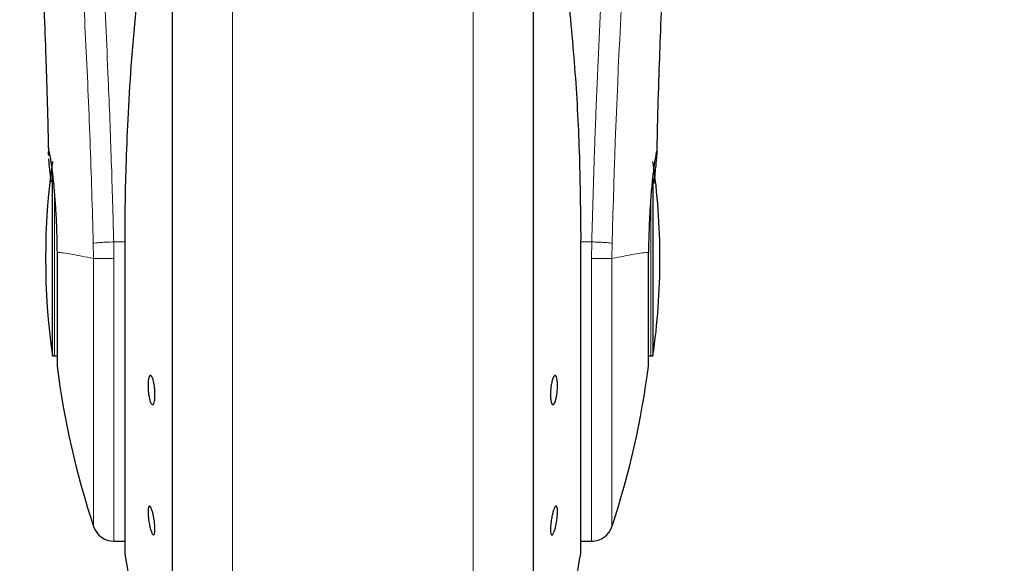
# Model space of a CAD drawing. Units: millimetres. Extents: x 0 to 210, y 0 to 297.
# Drawn here: x 112 to 116, y 222 to 224 of the extents above; entities that cross this region are included whole.
import ezdxf

# ---------------------------------------------------------------- set-up
doc = ezdxf.new("R2010")
doc.units = ezdxf.units.MM
doc.styles.add('SLDTEXTSTYLE1', font='TXT', dxfattribs={"width": 0.75})
doc.dimstyles.new('SLDDIMSTYLE0', dxfattribs={"dimtxt": 3.5, "dimasz": 3.302, "dimexe": 0, "dimexo": 0.0625, "dimgap": 0.875, "dimtad": 1, "dimdec": 0, "dimlfac": 20, "dimrnd": 1e-09, "dimzin": 12, "dimdsep": 46, "dimtxsty": 'SLDTEXTSTYLE1', "dimsah": 1, "dimcen": 0.09, "dimadec": 0, "dimazin": 3, "dimtol": 1, "dimtp": 3, "dimtm": 3, "dimtfac": 1, "dimtdec": 0, "dimtofl": 0, "dimtmove": 0, "dimatfit": 3, "dimfxl": 0, "dimfrac": 2, "dimtolj": 1, "dimarcsym": 0})

# ---------------------------------------------------------------- blocks, each defined once
blk = doc.blocks.new('_D')
at = {"color": 7, "linetype": 'Continuous', "lineweight": 0}
for p, q in [((114.216, 266.8145), (129.2367, 266.8145)), ((128.2367, 220.2554), (128.2367, 266.8145)), ((114.2736, 220.2554), (129.2367, 220.2554))]:
    blk.add_line(p, q, dxfattribs=at)
at = {"color": 7, "linetype": 'Continuous', "lineweight": 18}
for points in [[(128.2367, 266.8145), (127.7367, 263.5125), (128.7367, 263.5125)], [(128.2367, 220.2554), (128.7367, 223.5574), (127.7367, 223.5574)]]:
    blk.add_solid(points, dxfattribs=at)
at = {"color": 7, "linetype": 'Continuous', "lineweight": 18, "char_height": 3.5, "attachment_point": 1, "rotation": 90, "style": 'SLDTEXTSTYLE1'}
for s, insert in [('±3', (123.725, 245.5061)), ('931', (123.725, 236.4353))]:
    blk.add_mtext(s, dxfattribs=dict(at, insert=insert))
blk = doc.blocks.new('_D_1')
at = {"color": 7, "linetype": 'Continuous', "lineweight": 0}
for p, q in [((113.6554, 228.3229), (125.7836, 228.3229)), ((124.7836, 228.3229), (124.7836, 220.2554)), ((114.2736, 220.2554), (125.7836, 220.2554)), ((124.7836, 220.2554), (124.7836, 203.1557))]:
    blk.add_line(p, q, dxfattribs=at)
at = {"color": 7, "linetype": 'Continuous', "lineweight": 18}
for points in [[(124.7836, 228.3229), (124.2836, 225.0209), (125.2836, 225.0209)], [(124.7836, 220.2554), (125.2836, 223.5574), (124.2836, 223.5574)]]:
    blk.add_solid(points, dxfattribs=at)
at = {"color": 7, "linetype": 'Continuous', "lineweight": 18, "char_height": 3.5, "attachment_point": 1, "rotation": 90, "style": 'SLDTEXTSTYLE1'}
for s, insert in [('±3', (120.2718, 212.2266)), ('161', (120.2718, 203.1557))]:
    blk.add_mtext(s, dxfattribs=dict(at, insert=insert))

msp = doc.modelspace()

# ---------------------------------------------------------------- linework, layer by layer
at = {"color": 7, "linetype": 'Continuous', "lineweight": 25}
for p, q in [((112.47359, 225.69764), (112.47359, 220.68038)), ((114.07359, 223.38038), (114.07359, 225.69764)), ((111.94456, 222.95038), (111.94456, 223.7586)), ((114.60261, 223.75631), (114.60261, 222.95038)), ((112.2639, 223.46455), (112.2639, 222.08038)), ((114.28295, 223.46481), (114.28328, 223.46455)), ((114.28328, 222.08038), (114.28328, 223.46455)), ((114.07359, 220.68038), (114.07359, 223.38038)), ((111.94456, 222.95038), (111.95359, 222.95038)), ((114.59359, 222.95038), (114.60261, 222.95038)), ((112.21641, 222.13038), (112.2639, 222.13038)), ((114.28328, 222.13038), (114.33827, 222.13038)), ((114.33827, 222.13038), (114.33838, 222.13038))]:
    msp.add_line(p, q, dxfattribs=at)
at = {"color": 8, "linetype": 'Continuous', "lineweight": 18}
for p, q in [((112.74069, 225.29553), (112.74069, 220.3194)), ((113.80648, 220.3194), (113.80648, 225.29575)), ((111.95359, 222.95038), (111.95359, 223.66234)), ((114.59359, 223.65893), (114.59359, 222.95038)), ((112.12508, 223.44824), (112.12631, 223.38038)), ((112.21641, 223.38176), (112.21528, 223.45439)), ((112.2639, 223.45439), (112.21528, 223.45439)), ((112.26422, 223.46481), (112.2639, 223.46455)), ((112.26422, 223.46481), (112.26422, 222.07634)), ((114.28295, 222.07634), (114.28295, 223.46481)), ((114.33189, 223.45439), (114.28328, 223.45439)), ((114.33189, 223.45439), (114.33074, 223.38113)), ((114.42086, 223.38038), (114.42209, 223.44824)), ((112.12628, 223.38038), (112.12628, 222.19536)), ((112.21641, 223.38176), (112.21641, 222.13038))]:
    msp.add_line(p, q, dxfattribs=at)
at = {"color": 7, "linetype": 'Continuous', "lineweight": 25, "flags": 128}
for points in [[(111.95359, 222.95038), (111.96041, 222.94971), (111.96447, 222.94864)], [(114.58277, 222.94867), (114.58676, 222.94971), (114.59359, 222.95038)]]:
    msp.add_lwpolyline(points, dxfattribs=at)
at = {"color": 8, "linetype": 'Continuous', "lineweight": 18}
msp.add_arc((152.5175, 222.49523), 38.10733, 172.36342, 178.566974, dxfattribs=at)
at = {"color": 7, "linetype": 'Continuous', "lineweight": 25}
for centre, radius, start, end in [((114.91359, 223.38038), 3, 171.75922, 188.24078), ((111.63359, 223.38038), 3, 0, 8.24078), ((111.63359, 223.38038), 3, 351.75922, 0), ((115.68412, 223.38038), 3.75, 187.27775, 198.4215), ((110.86305, 223.38038), 3.75, 341.63457, 352.72251), ((112.21641, 222.22538), 0.095, 198.42071, 269.99996), ((114.33076, 222.22538), 0.095, 269.60274, 343.86074), ((112.2889, 222.08038), 0.025, 180, 189.29848), ((119.66567, 223.28817), 7.5, 189.29848, 193.084327), ((106.8815, 223.28817), 7.5, 343.525319, 350.70152), ((114.25828, 222.08038), 0.025, 350.70152, 0)]:
    msp.add_arc(centre, radius, start, end, dxfattribs=at)
at = {"color": 8, "linetype": 'Continuous', "lineweight": 18}
for points, knots in [([(111.89398, 227.64835), (111.89698, 227.62546), (111.90303, 227.57927), (111.9134, 227.49836), (111.92495, 227.40659), (111.93787, 227.30145), (111.95077, 227.19332), (111.96349, 227.08407), (111.97589, 226.97506), (111.98814, 226.86429), (112.00041, 226.75053), (112.01285, 226.63186), (112.02932, 226.46969), (112.04864, 226.26962), (112.06999, 226.03631), (112.08928, 225.80901), (112.1068, 225.58874), (112.12232, 225.3798), (112.13765, 225.15882), (112.15264, 224.92316), (112.16718, 224.67029), (112.18001, 224.42112), (112.19027, 224.19561), (112.19842, 223.99324), (112.20488, 223.81278), (112.21058, 223.63333), (112.21372, 223.51382), (112.21528, 223.45439)], [0, 0, 0, 0, 0.0364666, 0.0736016, 0.1118827, 0.1521462, 0.1941942, 0.2256857, 0.2594101, 0.2953675, 0.3229388, 0.3547806, 0.3908925, 0.4480077, 0.5009436, 0.552083, 0.5978798, 0.6407229, 0.6806123, 0.7303583, 0.7785139, 0.8250802, 0.8700581, 0.9030711, 0.9357321, 0.9680415, 1, 1, 1, 1]), ([(114.33189, 223.45439), (114.33302, 223.49802), (114.33529, 223.58564), (114.33924, 223.71721), (114.34359, 223.84944), (114.3484, 223.98218), (114.35364, 224.11532), (114.36114, 224.29124), (114.37163, 224.51179), (114.38594, 224.77736), (114.40223, 225.04763), (114.41885, 225.29617), (114.43565, 225.52662), (114.4525, 225.74272), (114.47078, 225.96207), (114.49271, 226.20815), (114.5146, 226.43782), (114.53622, 226.65071), (114.55378, 226.81648), (114.57071, 226.97019), (114.58652, 227.10903), (114.60741, 227.28658), (114.63097, 227.47821), (114.646, 227.59325), (114.65322, 227.64857)], [0, 0, 0, 0, 0.0234571, 0.0471077, 0.070952, 0.0949904, 0.1192229, 0.1436499, 0.1916159, 0.2415874, 0.2935655, 0.3475514, 0.3889285, 0.4341908, 0.4833381, 0.5318075, 0.6013897, 0.6485773, 0.6955309, 0.7367429, 0.7822345, 0.8247327, 0.915715, 1, 1, 1, 1]), ([(111.79908, 227.55852), (111.80624, 227.50551), (111.82058, 227.39947), (111.84761, 227.1879), (111.87753, 226.9404), (111.90979, 226.65551), (111.94325, 226.33704), (111.9768, 225.98775), (112.00937, 225.61104), (112.03996, 225.21046), (112.06767, 224.78983), (112.09158, 224.35312), (112.11149, 223.9048), (112.12055, 223.60043), (112.12508, 223.44824)], [0, 0, 0, 0, 0.0833085, 0.16663712, 0.24997352, 0.33331458, 0.41665364, 0.49998814, 0.58331946, 0.66664971, 0.74998004, 0.83331396, 0.9166531, 1, 1, 1, 1]), ([(112.12508, 223.44824), (112.12875, 223.44884), (112.13637, 223.45009), (112.15774, 223.45189), (112.18489, 223.45345), (112.20524, 223.45408), (112.21528, 223.45439)], [0, 0, 0, 0, 0.2346669, 0.4873839, 0.7468827, 1, 1, 1, 1]), ([(114.42209, 223.44824), (114.41825, 223.44886), (114.41037, 223.45014), (114.38841, 223.45196), (114.3614, 223.45349), (114.34156, 223.45409), (114.33189, 223.45439)], [0, 0, 0, 0, 0.2437718, 0.5, 0.7562282, 1, 1, 1, 1]), ([(112.12628, 223.38038), (112.10786, 223.38435), (112.07104, 223.39228), (112.02676, 223.40039), (111.98992, 223.40639), (111.97286, 223.40743), (111.96432, 223.40794)], [0, 0, 0, 0, 0.2502326, 0.5002802, 0.7502153, 1, 1, 1, 1]), ([(114.58285, 223.40794), (114.57432, 223.40742), (114.55726, 223.40639), (114.52044, 223.40039), (114.47616, 223.39227), (114.43933, 223.38435), (114.4209, 223.38038)], [0, 0, 0, 0, 0.2496838, 0.499542, 0.7496031, 1, 1, 1, 1]), ([(112.21641, 223.38176), (112.20537, 223.38155), (112.18404, 223.38114), (112.15693, 223.38071), (112.13688, 223.38043), (112.12971, 223.3804), (112.12628, 223.38038)], [0, 0, 0, 0, 0.2786743, 0.5382529, 0.778704, 1, 1, 1, 1]), ([(114.4209, 223.38038), (114.41721, 223.38042), (114.40936, 223.3805), (114.38948, 223.38067), (114.36307, 223.38089), (114.34322, 223.38103), (114.33074, 223.38113)], [0, 0, 0, 0, 0.23503703, 0.50021626, 0.68606653, 1, 1, 1, 1]), ([(114.33075, 222.13442), (114.33075, 222.13319), (114.33075, 222.12663), (114.33075, 222.15971), (114.33075, 222.23453), (114.33075, 222.35474), (114.33075, 222.5112), (114.33075, 222.69952), (114.33075, 222.9125), (114.33075, 223.1425), (114.33074, 223.30158), (114.33074, 223.38113)], [0, 0, 0, 0, 0.0280887, 0.14957761, 0.27106652, 0.39255544, 0.51404435, 0.63553326, 0.75702217, 0.87851109, 1, 1, 1, 1]), ([(114.4209, 222.19919), (114.4209, 222.19802), (114.4209, 222.19178), (114.4209, 222.22308), (114.4209, 222.29392), (114.4209, 222.40778), (114.4209, 222.55601), (114.4209, 222.73443), (114.4209, 222.93625), (114.4209, 223.15421), (114.4209, 223.30499), (114.4209, 223.38038)], [0, 0, 0, 0, 0.0280088, 0.149508, 0.2710072, 0.3925062, 0.5140052, 0.635504, 0.7570028, 0.8785014, 1, 1, 1, 1])]:
    msp.add_open_spline(points, degree=3, knots=knots, dxfattribs=at)
at = {"color": 7, "linetype": 'Continuous', "lineweight": 25}
for points, knots in [([(112.47359, 225.69764), (112.47359, 225.68458), (112.47359, 225.62511), (112.47359, 225.49498), (112.47359, 225.30807), (112.47359, 225.09897), (112.47359, 224.87352), (112.47359, 224.63416), (112.47359, 224.36034), (112.47359, 224.05236), (112.47359, 223.71562), (112.47359, 223.38037), (112.47359, 223.04512), (112.47359, 222.70838), (112.47359, 222.4004), (112.47359, 222.12659), (112.47359, 221.88724), (112.47359, 221.66169), (112.47359, 221.45299), (112.47359, 221.26463), (112.47359, 221.10009), (112.47359, 220.96025), (112.47359, 220.83547), (112.47359, 220.73659), (112.47359, 220.67126), (112.47359, 220.66334), (112.47359, 220.65944)], [0, 0, 0, 0, 0.0112087, 0.0510294, 0.0908463, 0.1306671, 0.170484, 0.2094751, 0.2484625, 0.298337, 0.3468477, 0.3938976, 0.4409508, 0.4894615, 0.5393327, 0.5783238, 0.6173111, 0.6571319, 0.6969488, 0.7367695, 0.7765865, 0.8155775, 0.8545649, 0.9044394, 0.9529493, 1, 1, 1, 1]), ([(114.07359, 220.65944), (114.07359, 220.66334), (114.07359, 220.67126), (114.07359, 220.73659), (114.07359, 220.83547), (114.07359, 220.96025), (114.07359, 221.10009), (114.07359, 221.26463), (114.07359, 221.45299), (114.07359, 221.66169), (114.07359, 221.88724), (114.07359, 222.12659), (114.07359, 222.4004), (114.07359, 222.70838), (114.07359, 223.04512), (114.07359, 223.38037), (114.07359, 223.71562), (114.07359, 224.05236), (114.07359, 224.36034), (114.07359, 224.63416), (114.07359, 224.87352), (114.07359, 225.09897), (114.07359, 225.30807), (114.07359, 225.49498), (114.07359, 225.62511), (114.07359, 225.68458), (114.07359, 225.69764)], [0, 0, 0, 0, 0.0470507, 0.0955606, 0.1454351, 0.1844225, 0.2234135, 0.2632305, 0.3030512, 0.3428681, 0.3826889, 0.4216762, 0.4606673, 0.5105385, 0.5590492, 0.6061024, 0.6531523, 0.701663, 0.7515375, 0.7905249, 0.829516, 0.8693329, 0.9091537, 0.9489706, 0.9887913, 1, 1, 1, 1]), ([(111.87809, 225.03751), (111.87802, 225.03827), (111.87777, 225.04094), (111.87924, 225.01959), (111.88116, 224.98918), (111.8842, 224.93937), (111.88825, 224.86902), (111.89352, 224.77101), (111.9, 224.63894), (111.90746, 224.46928), (111.91538, 224.25762), (111.9222, 224.0442), (111.92533, 223.89745), (111.92656, 223.83968)], [0, 0, 0, 0, 0.0210027, 0.0737663, 0.1238819, 0.1724635, 0.2346752, 0.3180061, 0.4236408, 0.5524987, 0.7056539, 0.8841156, 1, 1, 1, 1]), ([(114.62063, 223.8429), (114.62125, 223.87335), (114.62348, 223.98368), (114.62866, 224.15756), (114.63595, 224.37113), (114.6436, 224.55832), (114.65089, 224.71454), (114.65771, 224.84692), (114.66282, 224.93713), (114.66664, 224.99899), (114.66807, 225.02131), (114.66884, 225.03287), (114.66881, 225.03272), (114.6688, 225.03269)], [0, 0, 0, 0, 0.06217536, 0.2253004, 0.36752638, 0.52543531, 0.64866233, 0.74045433, 0.86098306, 0.91703279, 0.96860316, 0.99312608, 1, 1, 1, 1]), ([(111.88878, 224.85815), (111.89019, 224.83224), (111.89382, 224.76573), (111.89998, 224.63939), (111.90744, 224.46998), (111.91537, 224.25809), (111.92222, 224.04371), (111.92537, 223.89595), (111.92662, 223.83725)], [0, 0, 0, 0, 0.0897808, 0.2303673, 0.4018827, 0.6057662, 0.8433555, 1, 1, 1, 1]), ([(114.62057, 223.84033), (114.62121, 223.87163), (114.62345, 223.98285), (114.62866, 224.15759), (114.63595, 224.37144), (114.6436, 224.55822), (114.65052, 224.70753), (114.65443, 224.78253), (114.65587, 224.81003)], [0, 0, 0, 0, 0.0884693, 0.3144025, 0.5114297, 0.7302331, 0.9010524, 1, 1, 1, 1]), ([(114.22359, 224.57864), (114.23582, 224.4538), (114.25987, 224.20829), (114.27918, 223.83498), (114.2817, 223.58713), (114.28295, 223.46481)], [0, 0, 0, 0, 0.3438082, 0.6761491, 1, 1, 1, 1]), ([(112.31519, 224.49923), (112.3069, 224.41037), (112.29141, 224.24421), (112.27709, 224.00593), (112.26878, 223.7977), (112.26483, 223.62045), (112.26441, 223.51267), (112.26422, 223.46481)], [0, 0, 0, 0, 0.26326039, 0.49223645, 0.69241723, 0.86343413, 1, 1, 1, 1]), ([(111.92709, 223.83969), (111.92695, 223.84171), (111.92608, 223.85404), (111.92683, 223.85477), (111.92745, 223.85538)], [0, 0, 0, 0, 0.16431512, 1, 1, 1, 1]), ([(111.92745, 223.85538), (111.92793, 223.85476), (111.92893, 223.85347), (111.93151, 223.84255), (111.93408, 223.82829), (111.93621, 223.81487), (111.9376, 223.80567), (111.93913, 223.79489), (111.94042, 223.7852), (111.94193, 223.77361), (111.94407, 223.75626), (111.94826, 223.7183), (111.95367, 223.65982), (111.95904, 223.58067), (111.96289, 223.49684), (111.96385, 223.43699), (111.96432, 223.40794)], [0, 0, 0, 0, 0.07688268, 0.15908263, 0.24661159, 0.27480691, 0.30499972, 0.33719017, 0.37137834, 0.38428691, 0.42689949, 0.49739435, 0.6307848, 0.7493587, 0.87834167, 1, 1, 1, 1]), ([(114.61972, 223.85538), (114.61891, 223.8539), (114.61721, 223.85079), (114.61342, 223.83056), (114.61013, 223.80953), (114.60809, 223.79535), (114.60658, 223.7839), (114.6054, 223.77481), (114.60334, 223.75834), (114.60011, 223.72959), (114.59626, 223.68949), (114.59312, 223.65154), (114.59053, 223.61567), (114.58794, 223.5738), (114.58559, 223.52432), (114.58365, 223.46609), (114.58311, 223.42707), (114.58285, 223.40794)], [0, 0, 0, 0, 0.11845838, 0.24917749, 0.29217608, 0.33975709, 0.37771561, 0.38483643, 0.40937332, 0.49956671, 0.57364796, 0.64011006, 0.69895198, 0.75017351, 0.83667261, 0.91994291, 1, 1, 1, 1]), ([(114.60815, 223.71268), (114.60821, 223.71324), (114.6099, 223.72954), (114.61278, 223.75724), (114.61622, 223.79124), (114.61856, 223.81612), (114.61993, 223.83392), (114.62084, 223.85078), (114.62017, 223.85354), (114.61972, 223.85538)], [0, 0, 0, 0, 0.0061246, 0.1776105, 0.3379829, 0.4872665, 0.6150144, 0.7430933, 1, 1, 1, 1]), ([(111.93821, 223.72052), (111.93626, 223.7394), (111.93236, 223.77721), (111.92901, 223.81021), (111.92837, 223.82035), (111.92826, 223.82223)], [0, 0, 0, 0, 0.4481826, 0.8976352, 1, 1, 1, 1]), ([(112.39805, 222.77944), (112.39788, 222.77273), (112.39754, 222.75931), (112.39487, 222.74422), (112.39094, 222.73514), (112.38604, 222.73329), (112.38077, 222.73882), (112.3757, 222.75112), (112.37141, 222.7688), (112.36838, 222.78986), (112.36728, 222.80693), (112.36707, 222.82313), (112.36775, 222.83834), (112.37031, 222.85353), (112.37425, 222.86258), (112.37914, 222.86444), (112.38441, 222.85891), (112.38949, 222.84661), (112.39379, 222.82893), (112.39682, 222.80789), (112.39796, 222.79077), (112.39803, 222.78163), (112.39805, 222.77944)], [0, 0, 0, 0, 0.0536977, 0.1073957, 0.1610925, 0.2147774, 0.2684508, 0.3221178, 0.3757867, 0.4294654, 0.4831577, 0.5, 0.5536982, 0.6073965, 0.6610935, 0.7147771, 0.7684489, 0.8221155, 0.8757857, 0.9294661, 0.9831588, 1, 1, 1, 1]), ([(114.18002, 222.81829), (114.17985, 222.81115), (114.1795, 222.79687), (114.17684, 222.77509), (114.17293, 222.75614), (114.16803, 222.74198), (114.16276, 222.73423), (114.15768, 222.73378), (114.15338, 222.74066), (114.15034, 222.75408), (114.14924, 222.76838), (114.14903, 222.78405), (114.14971, 222.80097), (114.15228, 222.82262), (114.15623, 222.8416), (114.16113, 222.85576), (114.16641, 222.8635), (114.17148, 222.86396), (114.17577, 222.85708), (114.17879, 222.84364), (114.17992, 222.82939), (114.18, 222.82043), (114.18002, 222.81829)], [0, 0, 0, 0, 0.0536982, 0.1073965, 0.1610935, 0.2147771, 0.2684488, 0.3221155, 0.3757857, 0.4294661, 0.4831588, 0.5, 0.5536977, 0.6073957, 0.6610925, 0.7147774, 0.7684508, 0.8221178, 0.8757867, 0.9294654, 0.9831577, 1, 1, 1, 1]), ([(112.39805, 222.18312), (112.39788, 222.17781), (112.39754, 222.16719), (112.39487, 222.15858), (112.39094, 222.1568), (112.38604, 222.16243), (112.38077, 222.17474), (112.3757, 222.19235), (112.37141, 222.21329), (112.36838, 222.23518), (112.36728, 222.25093), (112.36707, 222.26467), (112.36775, 222.27627), (112.37031, 222.2851), (112.37425, 222.28682), (112.37914, 222.28121), (112.38441, 222.2689), (112.38949, 222.25129), (112.39379, 222.23034), (112.39682, 222.20849), (112.39796, 222.19264), (112.39803, 222.18495), (112.39805, 222.18312)], [0, 0, 0, 0, 0.0536977, 0.1073957, 0.1610925, 0.2147774, 0.2684508, 0.3221178, 0.3757867, 0.4294654, 0.4831577, 0.5, 0.5536982, 0.6073965, 0.6610935, 0.7147771, 0.7684489, 0.8221155, 0.8757857, 0.9294661, 0.9831588, 1, 1, 1, 1]), ([(114.14912, 222.18312), (114.14929, 222.18928), (114.14963, 222.20161), (114.1523, 222.22356), (114.15623, 222.245), (114.16113, 222.2639), (114.16641, 222.27804), (114.17148, 222.28585), (114.17577, 222.28643), (114.1788, 222.27975), (114.1799, 222.26951), (114.18011, 222.25684), (114.17943, 222.24182), (114.17687, 222.22013), (114.17292, 222.19862), (114.16804, 222.17974), (114.16276, 222.1656), (114.15768, 222.15779), (114.15338, 222.1572), (114.15036, 222.16392), (114.14921, 222.17405), (114.14914, 222.18137), (114.14912, 222.18312)], [0, 0, 0, 0, 0.0536977, 0.1073957, 0.1610925, 0.2147774, 0.2684508, 0.3221178, 0.3757867, 0.4294654, 0.4831577, 0.5, 0.5536982, 0.6073965, 0.6610935, 0.7147771, 0.7684489, 0.8221155, 0.8757857, 0.9294661, 0.9831588, 1, 1, 1, 1])]:
    msp.add_open_spline(points, degree=3, knots=knots, dxfattribs=at)
for points in [[(111.96432, 223.40794), (111.96432, 223.37565), (111.96432, 223.31106), (111.96432, 223.21674), (111.96432, 223.12926), (111.96432, 223.05215), (111.96432, 222.98851), (111.96432, 222.94143), (111.96432, 222.91108), (111.96432, 222.90728), (111.96432, 222.90538)], [(114.58285, 222.90538), (114.58285, 222.90728), (114.58285, 222.91108), (114.58285, 222.94143), (114.58285, 222.98851), (114.58285, 223.05215), (114.58285, 223.12926), (114.58285, 223.21674), (114.58285, 223.31106), (114.58285, 223.37565), (114.58285, 223.40794)]]:
    msp.add_open_spline(points, degree=3, dxfattribs=at)

# ---------------------------------------------------------------- dimensions: what is measured, and where the dimension line sits
at = {"color": 7, "linetype": 'Continuous', "lineweight": 18}
for base, p1, p2, picture, middle in [((128.23671, 266.8145), (113.27359, 220.25538), (113.21597, 266.8145), '_D', (128.23671, 243.53494)), ((124.78358, 220.25538), (112.65541, 228.32288), (113.27359, 220.25538), '_D_1', (124.78358, 210.25538))]:
    dim = msp.add_linear_dim(base=base, p1=p1, p2=p2, angle=90, dimstyle='SLDDIMSTYLE0', dxfattribs=at)
    dim.commit()
    dim.dimension.update_dxf_attribs({"geometry": picture, "text_midpoint": middle, "dimtype": 160})

doc.saveas('drawing.dxf')
